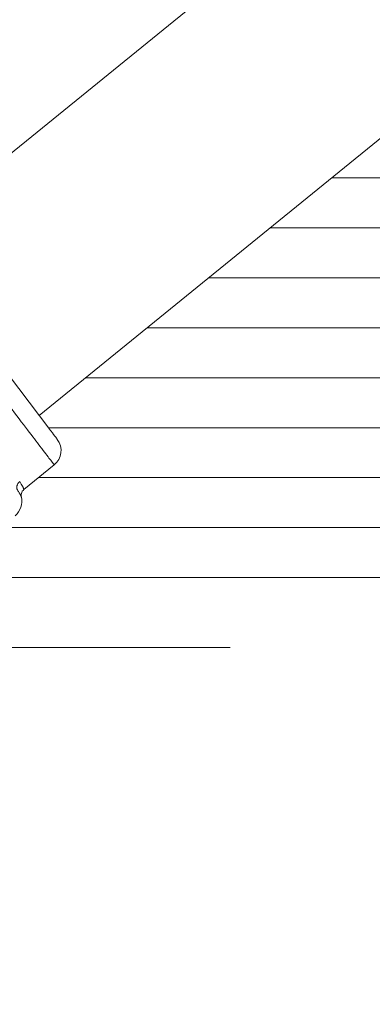
# Model space of a CAD drawing. Units: millimetres. Extents: x 21041 to 35881, y 7026 to 15936.
# Drawn here: x 22543 to 22591, y 14343 to 14476 of the extents above; entities that cross this region are included whole.
import ezdxf

# ---------------------------------------------------------------- set-up
doc = ezdxf.new("R2010")
doc.units = ezdxf.units.MM
doc.linetypes.add('DASHED', pattern=[11.328947, 7.552632, -3.776316])
for name, color, linetype, lineweight in [('Tratteggio (ISO)', 7, 'Continuous', 5), ('Visibile (ISO)', 7, 'Continuous', 15), ('Visibile sottile (ISO)', 7, 'Continuous', 9)]:
    doc.layers.add(name, color=color, linetype=linetype, lineweight=lineweight)

msp = doc.modelspace()

# ---------------------------------------------------------------- hatches: boundary and pattern name
at = {"layer": 'Tratteggio (ISO)'}
h = msp.add_hatch(dxfattribs=at)
h.set_pattern_fill('AR-CONC', color=256, scale=0.322997, angle=59.99998, style=0, pattern_type=2)
h.set_pattern_definition([(109.999978, (17645.9222, 9501.8535), (1.3338947, 1.90499886), [0.24224746, -2.664722]), (54.999978, (17645.9222, 9501.8535), (-2.3281372, 0.8266595), [0.193798, -2.1317776]), (160.450978, (17646.0334, 9502.0122), (-0.99422044, 2.731667), [0.2058787, -2.2646649]), (106.184178, (17645.3628, 9502.1765), (2.1865714, 2.7180115), [0.3633712, -3.997083]), (156.63558, (17645.545, 9502.403), (-1.2153618, 4.1876678), [0.308818, -3.3969876]), (51.18398, (17645.3628, 9502.1765), (-1.2153693, 4.1876658), [0.290697, -3.1976664]), (80.999978, (17645.6641, 9502.3754), (2.09021237, 1.01946456), [0.24224746, -2.664722]), (25.999978, (17645.6641, 9502.3754), (-1.6354622, 1.851716), [0.193798, -2.1317776]), (131.451378, (17645.8383, 9502.4604), (0.4547536, 2.8711806), [0.2058787, -2.2646649]), (97.499978, (17645.9222, 9501.8535), (-0.91154339, 0.57163223), [0, -2.1059379, 0, -2.16407729, 0, -2.13985254]), (67.499978, (17645.9222, 9501.8535), (-0.67840796, 1.3728352), [0, -1.23384705, 0, -2.0574884, 0, -0.81556644]), (27.499978, (17645.5621, 9501.2297), (0.92520598, 1.45679948), [0, -0.80749152, 0, -2.51937356, 0, -3.3430149]), (17.499978, (17645.4006, 9500.95), (0.66181954, 1.792975), [0, -1.04973898, 0, -1.67312244, 0, -2.37402508])])
edge = h.paths.add_edge_path()
edge.add_line((22286.404, 14695.157), (22286.888, 14713.151))
edge.add_line((22286.888, 14713.151), (22286.887, 14713.151))
edge.add_line((22286.887, 14713.151), (22284.888, 14713.204))
edge.add_line((22284.888, 14713.204), (22284.539, 14700.209))
edge.add_ellipse((22282.539, 14700.263), major_axis=(-0.054, -1.999), ratio=1, start_angle=0, end_angle=90, ccw=False)
edge.add_line((22282.486, 14698.264), (22231.832, 14699.626))
edge.add_line((22231.832, 14699.626), (22230.33, 14699.667))
edge.add_line((22230.33, 14699.667), (22223.351, 14699.854))
edge.add_line((22223.351, 14699.854), (22206.852, 14700.298))
edge.add_ellipse((22206.717, 14695.3), major_axis=(-4.998, 0.134), ratio=1, start_angle=270, end_angle=278.07854)
edge.add_ellipse((22206.717, 14695.3), major_axis=(-4.967, -0.569), ratio=1, start_angle=270, end_angle=352.03211)
edge.add_line((22201.719, 14695.425), (22200.694, 14654.389))
edge.add_line((22200.694, 14654.389), (22189.149, 14191.927))
edge.add_ellipse((22179.152, 14192.177), major_axis=(-0.25, -9.997), ratio=1, start_angle=1.43009, end_angle=90, ccw=False)
edge.add_line((22179.152, 14182.177), (22093.889, 14182.177))
edge.add_line((22093.889, 14182.177), (22093.889, 14180.177))
edge.add_line((22093.889, 14180.177), (22093.889, 14180.177))
edge.add_line((22093.889, 14180.177), (22188.855, 14180.177))
edge.add_line((22188.855, 14180.177), (22188.857, 14180.217))
edge.add_line((22188.857, 14180.217), (22188.856, 14180.177))
edge.add_line((22188.856, 14180.177), (22191.856, 14180.177))
edge.add_line((22191.856, 14180.177), (22191.856, 14180.177))
edge.add_line((22191.856, 14180.177), (22191.862, 14180.418))
edge.add_line((22191.862, 14180.418), (22204.768, 14697.353))
edge.add_line((22204.768, 14697.353), (22206.332, 14697.311))
edge.add_line((22206.332, 14697.311), (22286.303, 14695.16))
edge.add_line((22286.303, 14695.16), (22286.383, 14695.158))
edge.add_line((22286.383, 14695.158), (22286.404, 14695.157))
edge = h.paths.add_edge_path()
edge.add_ellipse((23030.098, 14680.156), major_axis=(-1.999, 0.054), ratio=1, start_angle=0, end_angle=90)
edge.add_line((23030.044, 14678.156), (23106.618, 14676.097))
edge.add_ellipse((23106.483, 14671.099), major_axis=(-0.127, 4.998), ratio=1, start_angle=270, end_angle=357.00803, ccw=False)
edge.add_line((23111.482, 14671.225), (23123.625, 14191.924))
edge.add_ellipse((23133.621, 14192.177), major_axis=(-10, 0), ratio=1, start_angle=1.45124, end_angle=90)
edge.add_line((23133.621, 14182.177), (23218.889, 14182.177))
edge.add_line((23218.889, 14182.177), (23218.889, 14180.177))
edge.add_line((23218.889, 14180.177), (23218.889, 14180.177))
edge.add_line((23218.889, 14180.177), (23123.922, 14180.177))
edge.add_line((23123.922, 14180.177), (23123.921, 14180.203))
edge.add_line((23123.921, 14180.203), (23123.922, 14180.177))
edge.add_line((23123.922, 14180.177), (23120.922, 14180.177))
edge.add_line((23120.922, 14180.177), (23120.921, 14180.177))
edge.add_line((23120.921, 14180.177), (23120.914, 14180.451))
edge.add_line((23120.914, 14180.451), (23109.569, 14628.28))
edge.add_line((23109.569, 14628.28), (23108.435, 14673.047))
edge.add_line((23108.435, 14673.047), (23030.8, 14675.135))
edge.add_line((23030.8, 14675.135), (23026.953, 14675.238))
edge.add_line((23026.953, 14675.238), (23025.965, 14675.265))
edge.add_line((23025.965, 14675.265), (23026.449, 14693.235))
edge.add_line((23026.449, 14693.235), (23026.449, 14693.259))
edge.add_line((23026.449, 14693.259), (23028.448, 14693.205))
edge.add_line((23028.448, 14693.205), (23028.099, 14680.209))

# ---------------------------------------------------------------- linework, layer by layer
at = {"layer": 'Visibile (ISO)'}
for p, q in [((22526.606, 14446.042), (22767.724, 14641.871)), ((22545.519, 14422.755), (22786.637, 14618.584)), ((22546.962, 14420.846), (22538.019, 14432.677)), ((22547.567, 14416.044), (22543.454, 14412.704))]:
    msp.add_line(p, q, dxfattribs=at)
at = {"layer": 'Visibile (ISO)', "linetype": 'DASHED', "ltscale": 10.823634}
msp.add_line((22456.389, 14461.73), (22545.922, 14461.73), dxfattribs=at)
at = {"layer": 'Visibile (ISO)', "linetype": 'DASHED', "ltscale": 10.929294}
msp.add_line((22585.167, 14454.956), (22856.389, 14454.956), dxfattribs=at)
at = {"layer": 'Visibile (ISO)', "linetype": 'DASHED', "ltscale": 9.656041}
msp.add_line((22576.827, 14448.183), (22856.389, 14448.183), dxfattribs=at)
at = {"layer": 'Visibile (ISO)', "linetype": 'DASHED', "ltscale": 9.944117}
msp.add_line((22568.487, 14441.409), (22856.389, 14441.409), dxfattribs=at)
at = {"layer": 'Visibile (ISO)', "linetype": 'DASHED', "ltscale": 10.232192}
msp.add_line((22560.146, 14434.635), (22856.389, 14434.635), dxfattribs=at)
at = {"layer": 'Visibile (ISO)', "linetype": 'DASHED', "ltscale": 10.520267}
msp.add_line((22551.806, 14427.861), (22856.389, 14427.861), dxfattribs=at)
at = {"layer": 'Visibile (ISO)', "linetype": 'DASHED'}
msp.add_line((22543.723, 14421.087), (22543.723, 14421.087), dxfattribs=at)
at = {"layer": 'Visibile (ISO)', "linetype": 'DASHED', "ltscale": 10.693895}
msp.add_line((22546.779, 14421.087), (22856.389, 14421.087), dxfattribs=at)
at = {"layer": 'Visibile (ISO)', "linetype": 'DASHED', "ltscale": 10.740302}
msp.add_line((22545.436, 14414.314), (22856.389, 14414.314), dxfattribs=at)
at = {"layer": 'Visibile (ISO)', "linetype": 'DASHED', "ltscale": 9.553953}
msp.add_line((22540.268, 14407.54), (22856.389, 14407.54), dxfattribs=at)
at = {"layer": 'Visibile (ISO)', "linetype": 'DASHED', "ltscale": 9.806019}
msp.add_line((22531.927, 14400.766), (22856.389, 14400.766), dxfattribs=at)
at = {"layer": 'Visibile (ISO)'}
for centre, start, end in [((22545.99, 14417.986), 309.08323, 37.04363), ((22540.684, 14411.099), 309.07032, 13.70249)]:
    msp.add_arc(centre, 2.5, start, end, dxfattribs=at)
for points, knots in [([(22547.985, 14419.492), (22547.985, 14419.492), (22547.985, 14419.492), (22547.985, 14419.492), (22547.985, 14419.492), (22547.985, 14419.492), (22547.985, 14419.492), (22547.984, 14419.493), (22547.981, 14419.497), (22547.969, 14419.514), (22547.948, 14419.541), (22547.892, 14419.615), (22547.837, 14419.688), (22547.616, 14419.981), (22547.395, 14420.272), (22547.06, 14420.716), (22547.012, 14420.78), (22546.962, 14420.846)], [0.58525845, 0.58525845, 0.58525845, 0.58525845, 0.58546096, 0.58546096, 0.58606849, 0.58687853, 0.58849862, 0.59173878, 0.59821912, 0.61117979, 0.63710114, 0.63710114, 0.68894384, 0.68894384, 0.79262922, 0.79262922, 0.80930156, 0.80930156, 0.80930156, 0.80930156]), ([(22543.26, 14413.165), (22543.214, 14413.248), (22543.159, 14413.342), (22543.097, 14413.447), (22543.034, 14413.552), (22542.963, 14413.668), (22542.887, 14413.793)], [0.89394281, 0.89394281, 0.89394281, 0.89394281, 0.94697141, 0.94697141, 0.94697141, 1, 1, 1, 1]), ([(22543.454, 14412.704), (22543.37, 14412.636), (22543.297, 14412.554), (22543.182, 14412.373), (22543.14, 14412.273), (22543.088, 14412.067), (22543.079, 14411.958), (22543.091, 14411.798), (22543.1, 14411.744), (22543.113, 14411.691)], [0, 0, 0, 0, 0.03236582, 0.03236582, 0.06421143, 0.06421143, 0.09607558, 0.09607558, 0.1124228, 0.1124228, 0.1124228, 0.1124228])]:
    msp.add_open_spline(points, degree=3, knots=knots, dxfattribs=at)
msp.add_open_spline([(22543.113, 14411.691), (22543.113, 14411.691), (22543.113, 14411.691), (22543.113, 14411.691)], degree=3, dxfattribs=at)
at = {"layer": 'Visibile sottile (ISO)'}
msp.add_line((22542.887, 14413.793), (22542.886, 14413.793), dxfattribs=at)
at = {"layer": 'Visibile sottile (ISO)', "linetype": 'DASHED', "ltscale": 6.772816}
msp.add_line((22520.24, 14391.274), (22856.389, 14391.274), dxfattribs=at)
at = {"layer": 'Visibile sottile (ISO)'}
for centre, major_axis, ratio, start_param, end_param in [((22529.935, 14429.558), (13.494, -16.876), 0.0373289, 0.183915, 0.2117146), ((22529.949, 14429.507), (13.477, -16.826), 0.038175, 0.1686948, 0.1838548)]:
    msp.add_ellipse(centre, major_axis=major_axis, ratio=ratio, start_param=start_param, end_param=end_param, dxfattribs=at)
for points, knots in [([(22547.567, 14416.044), (22547.567, 14416.044), (22547.408, 14416.252), (22547.088, 14416.671), (22546.809, 14417.038), (22546.406, 14417.566), (22545.886, 14418.248), (22545.811, 14418.346), (22545.734, 14418.447), (22545.657, 14418.549), (22544.725, 14419.771), (22543.362, 14421.562), (22541.514, 14423.985), (22540.898, 14424.793), (22540.231, 14425.669), (22539.516, 14426.607)], [0.50619555, 0.50619555, 0.50619555, 0.50619555, 0.62964666, 0.62964666, 0.62964666, 0.73766639, 0.73766639, 0.73766639, 0.75309778, 0.75309778, 0.75309778, 0.93827444, 0.93827444, 0.93827444, 1, 1, 1, 1]), ([(22542.886, 14413.793), (22542.799, 14413.723), (22542.718, 14413.634), (22542.653, 14413.53), (22542.588, 14413.426), (22542.541, 14413.306), (22542.518, 14413.184), (22542.495, 14413.061), (22542.497, 14412.936), (22542.52, 14412.82), (22542.544, 14412.705), (22542.589, 14412.599), (22542.646, 14412.511)], [0, 0, 0, 0, 0.25, 0.25, 0.25, 0.5, 0.5, 0.5, 0.75, 0.75, 0.75, 1, 1, 1, 1]), ([(22543.433, 14412.786), (22543.425, 14412.812), (22543.414, 14412.844), (22543.392, 14412.899), (22543.384, 14412.918), (22543.37, 14412.949), (22543.362, 14412.966), (22543.353, 14412.985), (22543.348, 14412.995), (22543.346, 14413.001), (22543.344, 14413.003), (22543.344, 14413.005), (22543.344, 14413.005), (22543.343, 14413.006), (22543.343, 14413.006), (22543.343, 14413.006)], [0.57142857, 0.57142857, 0.57142857, 0.57142857, 0.64285714, 0.64285714, 0.67857143, 0.67857143, 0.69642857, 0.70535714, 0.70982143, 0.71205357, 0.7140067, 0.7140067, 0.71428571, 0.71428571, 0.85714286, 0.85714286, 0.85714286, 0.85714286]), ([(22543.454, 14412.704), (22543.454, 14412.704), (22543.454, 14412.704), (22543.455, 14412.706), (22543.45, 14412.734), (22543.434, 14412.786)], [0.356941859, 0.356941859, 0.356941859, 0.356941859, 0.357142857, 0.357142857, 0.428571429, 0.428571429, 0.428571429, 0.428571429]), ([(22543.113, 14411.691), (22543.113, 14411.691), (22543.105, 14411.711), (22543.081, 14411.771), (22543.071, 14411.796), (22543.051, 14411.841), (22543.041, 14411.866), (22543.026, 14411.897), (22543.019, 14411.913), (22543.015, 14411.921), (22543.013, 14411.926), (22543.012, 14411.928), (22542.993, 14411.967), (22542.973, 14412.007), (22542.937, 14412.073), (22542.918, 14412.107), (22542.894, 14412.15), (22542.883, 14412.168), (22542.875, 14412.181), (22542.871, 14412.187), (22542.809, 14412.29), (22542.736, 14412.397), (22542.646, 14412.511)], [0.49999619, 0.49999619, 0.49999619, 0.49999619, 0.62499714, 0.62499714, 0.68749762, 0.68749762, 0.71874785, 0.73437297, 0.74218553, 0.74609181, 0.74609181, 0.74999809, 0.74999809, 0.81249857, 0.81249857, 0.84374881, 0.85937393, 0.86718649, 0.86718649, 0.87499905, 0.87499905, 1, 1, 1, 1])]:
    msp.add_open_spline(points, degree=3, knots=knots, dxfattribs=at)
msp.add_open_spline([(22543.434, 14412.786), (22543.433, 14412.786), (22543.433, 14412.786), (22543.433, 14412.786)], degree=3, dxfattribs=at)

doc.saveas('drawing.dxf')
